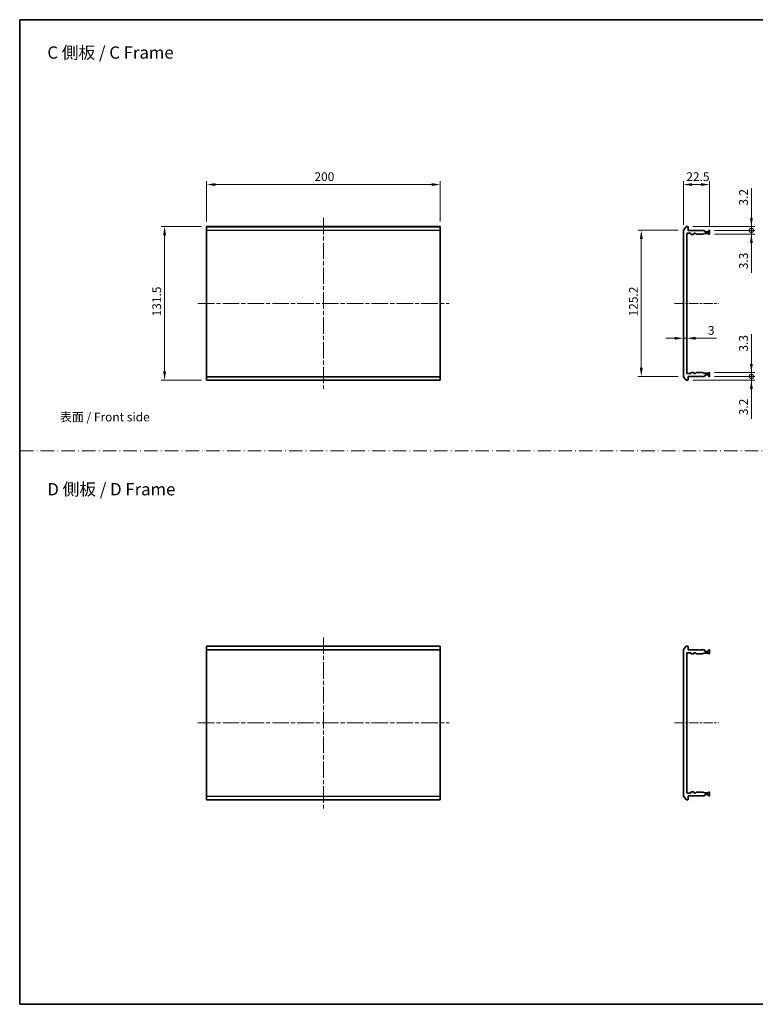
# Model space of a CAD drawing. Units: millimetres. Extents: x 0 to 9640, y 0 to 1546.
# Drawn here: x 3148 to 3778, y 0 to 843 of the extents above; entities that cross this region are included whole.
import ezdxf

# ---------------------------------------------------------------- set-up
doc = ezdxf.new("R2010")
doc.units = ezdxf.units.MM
doc.header["$LTSCALE"] = 2.5
doc.linetypes.add('CHAIN', pattern=[0.3543, 0.2362, -0.0295, 0.0591, -0.0295])
doc.linetypes.add('DASH_DOT', pattern=[0.37, 0.24, -0.06, 0.01, -0.06])
doc.layers.get('Defpoints').update_dxf_attribs({"lineweight": 25})
for name, color, linetype, lineweight in [('Border (ISO)', 7, 'Continuous', 35), ('Centerline (ISO)', 131, 'Continuous', 18), ('Dimension (ISO)', 7, 'Continuous', 18), ('Dimension (ISO) @ 1', 7, 'Continuous', 18), ('Sketch Geometry (ISO)', 7, 'Continuous', 18), ('Symbol (ISO)', 7, 'Continuous', 18), ('Visible (ISO)', 7, 'Continuous', 35), ('Visible Narrow (ISO)', 7, 'Continuous', 25)]:
    doc.layers.add(name, color=color, linetype=linetype, lineweight=lineweight)
doc.styles.add('Note Text (TK)', font='MS PGothic.ttf')
doc.dimstyles.new('Default - Method 1b (TK)', dxfattribs={"dimscale": 2.5, "dimtxt": 2.5, "dimasz": 2.5, "dimexe": 1, "dimexo": 1.5, "dimgap": 1, "dimtad": 1, "dimrnd": 1e-08, "dimdsep": 46, "dimtxsty": 'Note Text (TK)', "dimcen": 0.09, "dimdle": 5, "dimclrd": 100, "dimclre": 100, "dimclrt": 7, "dimadec": 1, "dimazin": 1, "dimtfac": 1, "dimtmove": 0, "dimatfit": 3, "dimfxl": 1, "dimtolj": 1, "dimlwd": -1, "dimlwe": -1, "dimarcsym": 0})

# ---------------------------------------------------------------- blocks, each defined once
blk = doc.blocks.new('図面枠 tk図枠')
at = {"layer": 'Border (ISO)'}
for p, q in [((14.5, 289), (405.5, 289)), ((14.5, 289), (14.5, 8)), ((405.5, 289), (405.5, 8)), ((14.5, 8), (405.5, 8))]:
    blk.add_line(p, q, dxfattribs=at)
blk = doc.blocks.new('*D102')
at = {"layer": 'Defpoints', "color": 0}
for p in [(3308.01, 665.85), (3272.01, 534.35), (3308.01, 534.35)]:
    blk.add_point(p, dxfattribs=at)
at = {"layer": 'Dimension (ISO)', "color": 100}
for p, q in [((3303.51, 665.85), (3269.01, 665.85)), ((3272.01, 658.35), (3272.01, 541.85)), ((3303.51, 534.35), (3269.01, 534.35))]:
    blk.add_line(p, q, dxfattribs=at)
for points in [[(3270.76, 658.35), (3273.26, 658.35), (3272.01, 665.85)], [(3270.76, 541.85), (3273.26, 541.85), (3272.01, 534.35)]]:
    blk.add_solid(points, dxfattribs=at)
at = {"layer": 'Dimension (ISO)', "color": 7, "insert": (3265.26, 588.93), "char_height": 7.5, "attachment_point": 4, "rotation": 90, "style": 'Note Text (TK)'}
blk.add_mtext('\\A1;131.5', dxfattribs=at)
blk = doc.blocks.new('*D103')
at = {"layer": 'Defpoints', "color": 0}
for p in [(3508.01, 701.85), (3308.01, 665.85), (3508.01, 665.85)]:
    blk.add_point(p, dxfattribs=at)
at = {"layer": 'Dimension (ISO)', "color": 100}
for p, q in [((3308.01, 670.35), (3308.01, 704.85)), ((3315.51, 701.85), (3500.51, 701.85)), ((3508.01, 670.35), (3508.01, 704.85))]:
    blk.add_line(p, q, dxfattribs=at)
for points in [[(3315.51, 703.1), (3315.51, 700.6), (3308.01, 701.85)], [(3500.51, 703.1), (3500.51, 700.6), (3508.01, 701.85)]]:
    blk.add_solid(points, dxfattribs=at)
at = {"layer": 'Dimension (ISO)', "color": 7, "insert": (3400.29, 708.6), "char_height": 7.5, "attachment_point": 4, "style": 'Note Text (TK)'}
blk.add_mtext('\\A1;200', dxfattribs=at)
blk = doc.blocks.new('*D104')
at = {"layer": 'Defpoints', "color": 0}
for p in [(3738.56, 701.85), (3716.06, 662.74), (3738.56, 662.35)]:
    blk.add_point(p, dxfattribs=at)
at = {"layer": 'Dimension (ISO)', "color": 100}
for p, q in [((3716.06, 667.24), (3716.06, 704.85)), ((3723.56, 701.85), (3731.06, 701.85)), ((3738.56, 666.85), (3738.56, 704.85))]:
    blk.add_line(p, q, dxfattribs=at)
for points in [[(3723.56, 703.1), (3723.56, 700.6), (3716.06, 701.85)], [(3731.06, 703.1), (3731.06, 700.6), (3738.56, 701.85)]]:
    blk.add_solid(points, dxfattribs=at)
at = {"layer": 'Dimension (ISO)', "color": 7, "insert": (3718.57, 708.6), "char_height": 7.5, "attachment_point": 4, "style": 'Note Text (TK)'}
blk.add_mtext('\\A1;22.5', dxfattribs=at)
blk = doc.blocks.new('*D105')
at = {"layer": 'Defpoints', "color": 0}
for p in [(3716.06, 662.74), (3680.06, 537.45), (3716.06, 537.45)]:
    blk.add_point(p, dxfattribs=at)
at = {"layer": 'Dimension (ISO)', "color": 100}
for p, q in [((3711.56, 662.74), (3677.06, 662.74)), ((3680.06, 655.24), (3680.06, 544.95)), ((3711.56, 537.45), (3677.06, 537.45))]:
    blk.add_line(p, q, dxfattribs=at)
for points in [[(3678.81, 655.24), (3681.31, 655.24), (3680.06, 662.74)], [(3678.81, 544.95), (3681.31, 544.95), (3680.06, 537.45)]]:
    blk.add_solid(points, dxfattribs=at)
at = {"layer": 'Dimension (ISO)', "color": 7, "insert": (3673.31, 588.93), "char_height": 7.5, "attachment_point": 4, "rotation": 90, "style": 'Note Text (TK)'}
blk.add_mtext('\\A1;125.2', dxfattribs=at)
blk = doc.blocks.new('*D106')
at = {"layer": 'Defpoints', "color": 0}
for p in [(3716.06, 570.25), (3719.06, 570.25), (3719.06, 569.59)]:
    blk.add_point(p, dxfattribs=at)
at = {"layer": 'Dimension (ISO)', "color": 100}
for p, q in [((3708.56, 570.25), (3701.06, 570.25)), ((3716.06, 570.25), (3719.06, 570.25)), ((3726.56, 570.25), (3744.4, 570.25))]:
    blk.add_line(p, q, dxfattribs=at)
for points in [[(3708.56, 571.5), (3708.56, 569), (3716.06, 570.25)], [(3726.56, 571.5), (3726.56, 569), (3719.06, 570.25)]]:
    blk.add_solid(points, dxfattribs=at)
at = {"layer": 'Dimension (ISO)', "color": 7, "insert": (3737.06, 577), "char_height": 7.5, "attachment_point": 4, "style": 'Note Text (TK)'}
blk.add_mtext('\\A1;3', dxfattribs=at)
blk = doc.blocks.new('_DotSmall')
at = {"color": 0, "linetype": 'ByBlock', "const_width": 0.5}
blk.add_lwpolyline([(-0.0625, 0, 1), (0.0625, 0, 1)], format="xyb", close=True, dxfattribs=at)
blk = doc.blocks.new('*D94')
at = {"layer": 'Defpoints', "color": 0}
for p in [(3719.76, 665.85), (3738.26, 662.65), (3774.26, 665.85)]:
    blk.add_point(p, dxfattribs=at)
at = {"layer": 'Dimension (ISO)', "color": 100}
for p, q in [((3774.26, 673.35), (3774.26, 698.86)), ((3724.26, 665.85), (3777.26, 665.85)), ((3742.76, 662.65), (3777.26, 662.65)), ((3774.26, 662.65), (3774.26, 665.85)), ((3774.26, 662.65), (3774.26, 655.15))]:
    blk.add_line(p, q, dxfattribs=at)
blk.add_solid([(3773.01, 673.35), (3775.51, 673.35), (3774.26, 665.85)], dxfattribs=at)
at = {"layer": 'Dimension (ISO)', "color": 100, "xscale": 7.5, "yscale": 7.5, "zscale": 7.5, "rotation": 90}
blk.add_blockref('_DotSmall', (3774.26, 662.65), dxfattribs=at)
at = {"layer": 'Dimension (ISO)', "color": 7, "insert": (3767.51, 683.85), "char_height": 7.5, "attachment_point": 4, "rotation": 90, "style": 'Note Text (TK)'}
blk.add_mtext('\\A1;3.2', dxfattribs=at)
blk = doc.blocks.new('*D95')
at = {"layer": 'Defpoints', "color": 0}
for p in [(3738.26, 662.65), (3738.26, 659.35), (3774.26, 662.65)]:
    blk.add_point(p, dxfattribs=at)
at = {"layer": 'Dimension (ISO)', "color": 100}
for p, q in [((3774.26, 662.65), (3774.26, 677.65)), ((3742.76, 662.65), (3777.26, 662.65)), ((3742.76, 659.35), (3777.26, 659.35)), ((3774.26, 662.65), (3774.26, 659.35)), ((3774.26, 651.85), (3774.26, 626.33))]:
    blk.add_line(p, q, dxfattribs=at)
blk.add_solid([(3773.01, 651.85), (3775.51, 651.85), (3774.26, 659.35)], dxfattribs=at)
at = {"layer": 'Dimension (ISO)', "color": 100, "xscale": 7.5, "yscale": 7.5, "zscale": 7.5, "rotation": 270}
blk.add_blockref('_DotSmall', (3774.26, 662.65), dxfattribs=at)
at = {"layer": 'Dimension (ISO)', "color": 7, "insert": (3767.51, 629.33), "char_height": 7.5, "attachment_point": 4, "rotation": 90, "style": 'Note Text (TK)'}
blk.add_mtext('\\A1;3.3', dxfattribs=at)
blk = doc.blocks.new('*D96')
at = {"layer": 'Defpoints', "color": 0}
for p in [(3719.76, 534.35), (3738.26, 537.55), (3774.26, 534.35)]:
    blk.add_point(p, dxfattribs=at)
at = {"layer": 'Dimension (ISO)', "color": 100}
for p, q in [((3774.26, 537.55), (3774.26, 545.05)), ((3724.26, 534.35), (3777.26, 534.35)), ((3742.76, 537.55), (3777.26, 537.55)), ((3774.26, 537.55), (3774.26, 534.35)), ((3774.26, 526.85), (3774.26, 501.33))]:
    blk.add_line(p, q, dxfattribs=at)
blk.add_solid([(3773.01, 526.85), (3775.51, 526.85), (3774.26, 534.35)], dxfattribs=at)
at = {"layer": 'Dimension (ISO)', "color": 100, "xscale": 7.5, "yscale": 7.5, "zscale": 7.5, "rotation": 270}
blk.add_blockref('_DotSmall', (3774.26, 537.55), dxfattribs=at)
at = {"layer": 'Dimension (ISO)', "color": 7, "insert": (3767.51, 504.33), "char_height": 7.5, "attachment_point": 4, "rotation": 90, "style": 'Note Text (TK)'}
blk.add_mtext('\\A1;3.2', dxfattribs=at)
blk = doc.blocks.new('*D97')
at = {"layer": 'Defpoints', "color": 0}
for p in [(3738.26, 540.85), (3738.26, 537.55), (3774.26, 537.55)]:
    blk.add_point(p, dxfattribs=at)
at = {"layer": 'Dimension (ISO)', "color": 100}
for p, q in [((3774.26, 548.35), (3774.26, 573.86)), ((3742.76, 540.85), (3777.26, 540.85)), ((3774.26, 537.55), (3774.26, 540.85)), ((3742.76, 537.55), (3777.26, 537.55)), ((3774.26, 537.55), (3774.26, 522.55))]:
    blk.add_line(p, q, dxfattribs=at)
blk.add_solid([(3773.01, 548.35), (3775.51, 548.35), (3774.26, 540.85)], dxfattribs=at)
at = {"layer": 'Dimension (ISO)', "color": 100, "xscale": 7.5, "yscale": 7.5, "zscale": 7.5, "rotation": 90}
blk.add_blockref('_DotSmall', (3774.26, 537.55), dxfattribs=at)
at = {"layer": 'Dimension (ISO)', "color": 7, "insert": (3767.51, 558.85), "char_height": 7.5, "attachment_point": 4, "rotation": 90, "style": 'Note Text (TK)'}
blk.add_mtext('\\A1;3.3', dxfattribs=at)

msp = doc.modelspace()

# ---------------------------------------------------------------- linework, layer by layer
at = {"layer": 'Centerline (ISO)', "linetype": 'CHAIN', "ltscale": 23.990969}
for p, q in [((3408.0067, 673.3451), (3408.0067, 526.8451)), ((3300.5067, 600.0951), (3515.5067, 600.0951)), ((3408.0067, 314.1856), (3408.0067, 167.6856)), ((3300.5067, 240.9356), (3515.5067, 240.9356))]:
    msp.add_line(p, q, dxfattribs=at)
at = {"layer": 'Centerline (ISO)', "linetype": 'CHAIN', "ltscale": 13.889993}
for p, q in [((3708.5553, 600.0951), (3746.0553, 600.0951)), ((3708.5553, 240.9356), (3746.0553, 240.9356))]:
    msp.add_line(p, q, dxfattribs=at)
at = {"layer": 'Sketch Geometry (ISO)', "color": 4, "linetype": 'DASH_DOT', "lineweight": 18, "ltscale": 19.164619}
msp.add_line((3148.1846, 474), (4318.1846, 474), dxfattribs=at)
at = {"layer": 'Visible (ISO)'}
for p, q in [((3308.0067, 665.8451), (3308.0067, 665.7372)), ((3308.0067, 665.8451), (3508.0067, 665.8451)), ((3308.0067, 662.9286), (3308.0067, 665.7372)), ((3308.0067, 662.9286), (3308.0067, 662.7365)), ((3308.0067, 537.4537), (3308.0067, 662.7365)), ((3508.0067, 665.7372), (3508.0067, 665.8451)), ((3508.0067, 665.7372), (3508.0067, 662.9286)), ((3508.0067, 662.7365), (3508.0067, 662.9286)), ((3508.0067, 662.7365), (3508.0067, 537.4537)), ((3716.0553, 662.7365), (3716.0553, 537.4537)), ((3718.4653, 665.7372), (3716.1248, 662.9286)), ((3719.7553, 665.8451), (3718.6958, 665.8451)), ((3719.0553, 540.3451), (3719.0553, 659.8451)), ((3719.3553, 660.1451), (3722.2553, 660.1451)), ((3720.0553, 662.6451), (3720.0553, 665.5451)), ((3729.5553, 662.6451), (3720.0553, 662.6451)), ((3722.5553, 659.8451), (3722.5553, 659.4451)), ((3722.8553, 659.1451), (3724.7553, 659.1451)), ((3725.0553, 659.4451), (3725.0553, 659.8451)), ((3725.3553, 660.1451), (3726.181, 660.1451)), ((3726.3931, 660.0573), (3727.0174, 659.433)), ((3727.2295, 659.3451), (3732.881, 659.3451)), ((3730.0553, 662.1451), (3729.5553, 662.6451)), ((3730.5553, 662.6451), (3730.0553, 662.1451)), ((3733.931, 662.6451), (3730.5553, 662.6451)), ((3733.0931, 659.433), (3733.4174, 659.7573)), ((3733.6295, 659.8451), (3737.131, 659.8451)), ((3734.4674, 662.233), (3734.1431, 662.5573)), ((3734.5553, 661.6451), (3734.5553, 662.0209)), ((3737.2553, 661.3451), (3734.8553, 661.3451)), ((3737.3431, 659.7573), (3737.6674, 659.433)), ((3737.5553, 662.0209), (3737.5553, 661.6451)), ((3737.9674, 662.5573), (3737.6431, 662.233)), ((3737.8795, 659.3451), (3738.2553, 659.3451)), ((3738.2553, 662.6451), (3738.1795, 662.6451)), ((3738.5553, 659.6451), (3738.5553, 662.3451)), ((3722.2553, 540.0451), (3719.3553, 540.0451)), ((3722.5553, 540.7451), (3722.5553, 540.3451)), ((3724.7553, 541.0451), (3722.8553, 541.0451)), ((3725.0553, 540.3451), (3725.0553, 540.7451)), ((3726.181, 540.0451), (3725.3553, 540.0451)), ((3727.0174, 540.7573), (3726.3931, 540.133)), ((3732.881, 540.8451), (3727.2295, 540.8451)), ((3733.4174, 540.433), (3733.0931, 540.7573)), ((3737.131, 540.3451), (3733.6295, 540.3451)), ((3737.6674, 540.7573), (3737.3431, 540.433)), ((3738.2553, 540.8451), (3737.8795, 540.8451)), ((3738.5553, 537.8451), (3738.5553, 540.5451)), ((3308.0067, 537.4537), (3308.0067, 537.2617)), ((3308.0067, 534.4531), (3308.0067, 537.2617)), ((3308.0067, 534.4531), (3308.0067, 534.3451)), ((3308.0067, 534.3451), (3508.0067, 534.3451)), ((3508.0067, 537.2617), (3508.0067, 537.4537)), ((3508.0067, 537.2617), (3508.0067, 534.4531)), ((3508.0067, 534.3451), (3508.0067, 534.4531)), ((3716.1248, 537.2617), (3718.4653, 534.4531)), ((3718.6958, 534.3451), (3719.7553, 534.3451)), ((3720.0553, 537.5451), (3729.5553, 537.5451)), ((3720.0553, 534.6451), (3720.0553, 537.5451)), ((3729.5553, 537.5451), (3730.0553, 538.0451)), ((3730.0553, 538.0451), (3730.5553, 537.5451)), ((3730.5553, 537.5451), (3733.931, 537.5451)), ((3734.1431, 537.633), (3734.4674, 537.9573)), ((3734.5553, 538.1694), (3734.5553, 538.5451)), ((3734.8553, 538.8451), (3737.2553, 538.8451)), ((3737.5553, 538.5451), (3737.5553, 538.1694)), ((3737.6431, 537.9573), (3737.9674, 537.633)), ((3738.1795, 537.5451), (3738.2553, 537.5451)), ((3308.0067, 306.6856), (3308.0067, 306.5776)), ((3308.0067, 306.6856), (3508.0067, 306.6856)), ((3308.0067, 303.769), (3308.0067, 306.5776)), ((3308.0067, 303.769), (3308.0067, 303.577)), ((3308.0067, 178.2942), (3308.0067, 303.577)), ((3508.0067, 306.5776), (3508.0067, 306.6856)), ((3508.0067, 306.5776), (3508.0067, 303.769)), ((3508.0067, 303.577), (3508.0067, 303.769)), ((3508.0067, 303.577), (3508.0067, 178.2942)), ((3716.0553, 303.577), (3716.0553, 178.2942)), ((3718.4653, 306.5776), (3716.1248, 303.769)), ((3719.7553, 306.6856), (3718.6958, 306.6856)), ((3720.0553, 303.4856), (3720.0553, 306.3856)), ((3729.5553, 303.4856), (3720.0553, 303.4856)), ((3730.0553, 302.9856), (3729.5553, 303.4856)), ((3730.5553, 303.4856), (3730.0553, 302.9856)), ((3733.931, 303.4856), (3730.5553, 303.4856)), ((3738.2553, 303.4856), (3738.1795, 303.4856)), ((3719.0553, 181.1856), (3719.0553, 300.6856)), ((3719.3553, 300.9856), (3722.2553, 300.9856)), ((3722.5553, 300.6856), (3722.5553, 300.2856)), ((3722.8553, 299.9856), (3724.7553, 299.9856)), ((3725.0553, 300.2856), (3725.0553, 300.6856)), ((3725.3553, 300.9856), (3726.181, 300.9856)), ((3726.3931, 300.8977), (3727.0174, 300.2734)), ((3727.2295, 300.1856), (3732.881, 300.1856)), ((3733.0931, 300.2734), (3733.4174, 300.5977)), ((3733.6295, 300.6856), (3737.131, 300.6856)), ((3734.4674, 303.0734), (3734.1431, 303.3977)), ((3734.5553, 302.4856), (3734.5553, 302.8613)), ((3737.2553, 302.1856), (3734.8553, 302.1856)), ((3737.3431, 300.5977), (3737.6674, 300.2734)), ((3737.5553, 302.8613), (3737.5553, 302.4856)), ((3737.9674, 303.3977), (3737.6431, 303.0734)), ((3737.8795, 300.1856), (3738.2553, 300.1856)), ((3738.5553, 300.4856), (3738.5553, 303.1856)), ((3308.0067, 178.2942), (3308.0067, 178.1021)), ((3308.0067, 175.2935), (3308.0067, 178.1021)), ((3508.0067, 178.1021), (3508.0067, 178.2942)), ((3508.0067, 178.1021), (3508.0067, 175.2935)), ((3716.1248, 178.1021), (3718.4653, 175.2935)), ((3722.2553, 180.8856), (3719.3553, 180.8856)), ((3720.0553, 178.3856), (3729.5553, 178.3856)), ((3720.0553, 175.4856), (3720.0553, 178.3856)), ((3722.5553, 181.5856), (3722.5553, 181.1856)), ((3724.7553, 181.8856), (3722.8553, 181.8856)), ((3725.0553, 181.1856), (3725.0553, 181.5856)), ((3726.181, 180.8856), (3725.3553, 180.8856)), ((3727.0174, 181.5977), (3726.3931, 180.9734)), ((3732.881, 181.6856), (3727.2295, 181.6856)), ((3729.5553, 178.3856), (3730.0553, 178.8856)), ((3730.0553, 178.8856), (3730.5553, 178.3856)), ((3730.5553, 178.3856), (3733.931, 178.3856)), ((3733.4174, 181.2734), (3733.0931, 181.5977)), ((3737.131, 181.1856), (3733.6295, 181.1856)), ((3734.1431, 178.4734), (3734.4674, 178.7977)), ((3734.5553, 179.0098), (3734.5553, 179.3856)), ((3734.8553, 179.6856), (3737.2553, 179.6856)), ((3737.6674, 181.5977), (3737.3431, 181.2734)), ((3737.5553, 179.3856), (3737.5553, 179.0098)), ((3737.6431, 178.7977), (3737.9674, 178.4734)), ((3738.2553, 181.6856), (3737.8795, 181.6856)), ((3738.1795, 178.3856), (3738.2553, 178.3856)), ((3738.5553, 178.6856), (3738.5553, 181.3856)), ((3308.0067, 175.2935), (3308.0067, 175.1856)), ((3308.0067, 175.1856), (3508.0067, 175.1856)), ((3508.0067, 175.1856), (3508.0067, 175.2935)), ((3718.6958, 175.1856), (3719.7553, 175.1856))]:
    msp.add_line(p, q, dxfattribs=at)
for centre, start, end in [((3716.3553, 662.7365), 140.1944289, 180), ((3718.6958, 665.5451), 90, 140.1944289), ((3719.3553, 659.8451), 90, 180), ((3719.7553, 665.5451), 0, 90), ((3722.2553, 659.8451), 0, 90), ((3722.8553, 659.4451), 180, 270), ((3724.7553, 659.4451), 270, 0), ((3725.3553, 659.8451), 90, 180), ((3726.181, 659.8451), 45, 90), ((3727.2295, 659.6451), 225, 270), ((3732.881, 659.6451), 270, 315), ((3733.6295, 659.5451), 90, 135), ((3733.931, 662.3451), 45, 90), ((3734.2553, 662.0209), 0, 45), ((3734.8553, 661.6451), 180, 270), ((3737.131, 659.5451), 45, 90), ((3737.2553, 661.6451), 270, 0), ((3737.8553, 662.0209), 135, 180), ((3737.8795, 659.6451), 225, 270), ((3738.1795, 662.3451), 90, 135), ((3738.2553, 662.3451), 0, 90), ((3738.2553, 659.6451), 270, 0), ((3719.3553, 540.3451), 180, 270), ((3722.2553, 540.3451), 270, 0), ((3722.8553, 540.7451), 90, 180), ((3724.7553, 540.7451), 0, 90), ((3725.3553, 540.3451), 180, 270), ((3726.181, 540.3451), 270, 315), ((3727.2295, 540.5451), 90, 135), ((3732.881, 540.5451), 45, 90), ((3733.6295, 540.6451), 225, 270), ((3737.131, 540.6451), 270, 315), ((3737.8795, 540.5451), 90, 135), ((3738.2553, 540.5451), 0, 90), ((3716.3553, 537.4537), 180, 219.8055711), ((3718.6958, 534.6451), 219.8055711, 270), ((3719.7553, 534.6451), 270, 0), ((3733.931, 537.8451), 270, 315), ((3734.2553, 538.1694), 315, 0), ((3734.8553, 538.5451), 90, 180), ((3737.2553, 538.5451), 0, 90), ((3737.8553, 538.1694), 180, 225), ((3738.1795, 537.8451), 225, 270), ((3738.2553, 537.8451), 270, 0), ((3716.3553, 303.577), 140.1944289, 180), ((3718.6958, 306.3856), 90, 140.1944289), ((3719.7553, 306.3856), 0, 90), ((3733.931, 303.1856), 45, 90), ((3738.1795, 303.1856), 90, 135), ((3738.2553, 303.1856), 0, 90), ((3719.3553, 300.6856), 90, 180), ((3722.2553, 300.6856), 0, 90), ((3722.8553, 300.2856), 180, 270), ((3724.7553, 300.2856), 270, 0), ((3725.3553, 300.6856), 90, 180), ((3726.181, 300.6856), 45, 90), ((3727.2295, 300.4856), 225, 270), ((3732.881, 300.4856), 270, 315), ((3733.6295, 300.3856), 90, 135), ((3734.2553, 302.8613), 0, 45), ((3734.8553, 302.4856), 180, 270), ((3737.131, 300.3856), 45, 90), ((3737.2553, 302.4856), 270, 0), ((3737.8553, 302.8613), 135, 180), ((3737.8795, 300.4856), 225, 270), ((3738.2553, 300.4856), 270, 0), ((3716.3553, 178.2942), 180, 219.8055711), ((3719.3553, 181.1856), 180, 270), ((3722.2553, 181.1856), 270, 0), ((3722.8553, 181.5856), 90, 180), ((3724.7553, 181.5856), 0, 90), ((3725.3553, 181.1856), 180, 270), ((3726.181, 181.1856), 270, 315), ((3727.2295, 181.3856), 90, 135), ((3732.881, 181.3856), 45, 90), ((3733.6295, 181.4856), 225, 270), ((3733.931, 178.6856), 270, 315), ((3734.2553, 179.0098), 315, 0), ((3734.8553, 179.3856), 90, 180), ((3737.131, 181.4856), 270, 315), ((3737.2553, 179.3856), 0, 90), ((3737.8553, 179.0098), 180, 225), ((3737.8795, 181.3856), 90, 135), ((3738.1795, 178.6856), 225, 270), ((3738.2553, 181.3856), 0, 90), ((3738.2553, 178.6856), 270, 0), ((3718.6958, 175.4856), 219.8055711, 270), ((3719.7553, 175.4856), 270, 0)]:
    msp.add_arc(centre, 0.3, start, end, dxfattribs=at)
at = {"layer": 'Visible Narrow (ISO)'}
for p, q in [((3308.0067, 665.7372), (3508.0067, 665.7372)), ((3308.0067, 662.9286), (3508.0067, 662.9286)), ((3308.0067, 662.7365), (3508.0067, 662.7365)), ((3308.0067, 537.4537), (3508.0067, 537.4537)), ((3308.0067, 537.2617), (3508.0067, 537.2617)), ((3308.0067, 534.4531), (3508.0067, 534.4531)), ((3308.0067, 306.5776), (3508.0067, 306.5776)), ((3308.0067, 303.769), (3508.0067, 303.769)), ((3308.0067, 303.577), (3508.0067, 303.577)), ((3308.0067, 178.2942), (3508.0067, 178.2942)), ((3308.0067, 178.1021), (3508.0067, 178.1021)), ((3308.0067, 175.2935), (3508.0067, 175.2935))]:
    msp.add_line(p, q, dxfattribs=at)

# ---------------------------------------------------------------- block references
at = {"xscale": 3, "yscale": 3, "zscale": 3}
msp.add_blockref('図面枠 tk図枠', (3104.5, -24), dxfattribs=at)

# ---------------------------------------------------------------- texts
at = {"layer": 'Symbol (ISO)', "color": 7, "attachment_point": 4, "line_spacing_factor": 1.5, "style": 'Note Text (TK)'}
for s, insert, char_height in [('\\fＭＳ Ｐゴシック|b0|i0;{\\H10.5000;C 側板 / C Frame}', (3171.6567, 814.8868), 10.5), ('\\fＭＳ Ｐゴシック|b0|i0;表面 / Front side', (3182.4188, 502.8412), 7.5), ('\\fＭＳ Ｐゴシック|b0|i0;{\\H10.5000;D 側板 / D Frame}', (3171.6567, 440.9916), 10.5)]:
    msp.add_mtext(s, dxfattribs=dict(at, insert=insert, char_height=char_height))

# ---------------------------------------------------------------- dimensions: what is measured, and where the dimension line sits
at = {"layer": 'Dimension (ISO) @ 1', "color": 100}
for base, p1, p2, angle, override, picture, middle in [((3508.0067, 701.8451), (3308.0067, 665.8451), (3508.0067, 665.8451), 180, {"dimscale": 1, "dimtxt": 7.5, "dimasz": 7.5, "dimexe": 3, "dimexo": 4.5, "dimgap": 3, "dimdec": 2, "dimcen": 0.27, "dimtol": 0, "dimlim": 0, "dimtp": 0, "dimtm": 0, "dimtdec": 2, "dimtix": 0, "dimtofl": 0, "dimtmove": 0, "dimatfit": 1}, '*D103', (3408.0067, 701.8451)), ((3738.5553, 701.8451), (3716.0553, 662.7365), (3738.5553, 662.3451), 180, {"dimscale": 1, "dimtxt": 7.5, "dimasz": 7.5, "dimexe": 3, "dimexo": 4.5, "dimgap": 3, "dimdec": 2, "dimcen": 0.27, "dimtol": 0, "dimlim": 0, "dimtp": 0, "dimtm": 0, "dimtdec": 2, "dimtix": 0, "dimtofl": 0, "dimtmove": 0, "dimatfit": 1}, '*D104', (3727.3053, 701.8451)), ((3774.2553, 665.8451), (3738.2553, 662.6451), (3719.7553, 665.8451), 270, {"dimscale": 1, "dimtxt": 7.5, "dimasz": 7.5, "dimexe": 3, "dimexo": 4.5, "dimgap": 3, "dimdec": 2, "dimblk1": 'DotSmall', "dimsah": 1, "dimcen": 0.27, "dimdle": 0, "dimtol": 0, "dimlim": 0, "dimtp": 0, "dimtm": 0, "dimtdec": 2, "dimtix": 0, "dimtofl": 1, "dimtmove": 0, "dimatfit": 1}, '*D94', (3774.2553, 689.8537)), ((3774.2553, 662.6451), (3738.2553, 659.3451), (3738.2553, 662.6451), 270, {"dimscale": 1, "dimtxt": 7.5, "dimasz": 7.5, "dimexe": 3, "dimexo": 4.5, "dimgap": 3, "dimdec": 2, "dimblk2": 'DotSmall', "dimsah": 1, "dimcen": 0.27, "dimdle": 0, "dimtol": 0, "dimlim": 0, "dimtp": 0, "dimtm": 0, "dimtdec": 2, "dimtix": 0, "dimtofl": 1, "dimtmove": 0, "dimatfit": 1}, '*D95', (3774.2553, 635.3366)), ((3272.0067, 534.3451), (3308.0067, 665.8451), (3308.0067, 534.3451), 270, {"dimscale": 1, "dimtxt": 7.5, "dimasz": 7.5, "dimexe": 3, "dimexo": 4.5, "dimgap": 3, "dimdec": 2, "dimcen": 0.27, "dimtol": 0, "dimlim": 0, "dimtp": 0, "dimtm": 0, "dimtdec": 2, "dimtix": 0, "dimtofl": 0, "dimtmove": 0, "dimatfit": 1}, '*D102', (3272.0067, 600.0951)), ((3719.0553, 570.2472), (3716.0553, 570.2472), (3719.0553, 569.5925), 180, {"dimscale": 1, "dimtxt": 7.5, "dimasz": 7.5, "dimexe": 3, "dimexo": 4.5, "dimgap": 3, "dimdec": 2, "dimcen": 0.27, "dimse1": 1, "dimse2": 1, "dimtol": 0, "dimlim": 0, "dimtp": 0, "dimtm": 0, "dimtdec": 2, "dimtix": 0, "dimtofl": 1, "dimtmove": 0, "dimatfit": 1}, '*D106', (3739.2286, 570.2472)), ((3774.2553, 537.5451), (3738.2553, 540.8451), (3738.2553, 537.5451), 90, {"dimscale": 1, "dimtxt": 7.5, "dimasz": 7.5, "dimexe": 3, "dimexo": 4.5, "dimgap": 3, "dimdec": 2, "dimblk2": 'DotSmall', "dimsah": 1, "dimcen": 0.27, "dimdle": 0, "dimtol": 0, "dimlim": 0, "dimtp": 0, "dimtm": 0, "dimtdec": 2, "dimtix": 0, "dimtofl": 1, "dimtmove": 0, "dimatfit": 1}, '*D97', (3774.2553, 564.8537)), ((3774.2553, 534.3451), (3738.2553, 537.5451), (3719.7553, 534.3451), 90, {"dimscale": 1, "dimtxt": 7.5, "dimasz": 7.5, "dimexe": 3, "dimexo": 4.5, "dimgap": 3, "dimdec": 2, "dimblk1": 'DotSmall', "dimsah": 1, "dimcen": 0.27, "dimdle": 0, "dimtol": 0, "dimlim": 0, "dimtp": 0, "dimtm": 0, "dimtdec": 2, "dimtix": 0, "dimtofl": 1, "dimtmove": 0, "dimatfit": 1}, '*D96', (3774.2553, 510.3366))]:
    dim = msp.add_linear_dim(base=base, p1=p1, p2=p2, angle=angle, dimstyle='Default - Method 1b (TK)', override=override, dxfattribs=at)
    dim.commit()
    dim.dimension.update_dxf_attribs({"geometry": picture, "text_midpoint": middle, "dimtype": 128})
dim = msp.add_linear_dim(base=(3680.0553, 537.4537), p1=(3716.0553, 662.7365), p2=(3716.0553, 537.4537), angle=90, text='125.2', dimstyle='Default - Method 1b (TK)', override={"dimscale": 1, "dimtxt": 7.5, "dimasz": 7.5, "dimexe": 3, "dimexo": 4.5, "dimgap": 3, "dimcen": 0.27, "dimtix": 0, "dimtofl": 0, "dimtmove": 0, "dimatfit": 1}, dxfattribs=at)
dim.commit()
dim.dimension.update_dxf_attribs({"geometry": '*D105', "text_midpoint": (3680.0553, 600.0951), "dimtype": 128})

doc.saveas('drawing.dxf')
